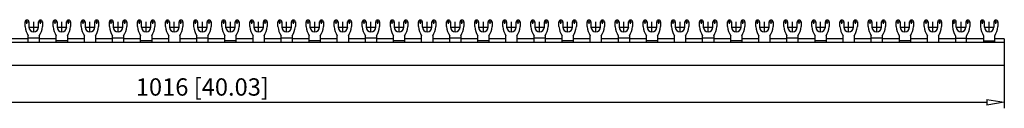
# Model space of a CAD drawing. Extents: x 417.5 to 479.1, y 1276.2 to 1286.5.
# Drawn here: x 447.9 to 479.1, y 1279.4 to 1282.2 of the extents above; entities that cross this region are included whole.
import ezdxf

# ---------------------------------------------------------------- set-up
doc = ezdxf.new("R2010")
doc.units = 0
doc.header["$LTSCALE"] = 0.25
doc.layers.get('0').update_dxf_attribs({"linetype": 'CONTINUOUS'})
doc.layers.add('BEM', color=3, linetype='CONTINUOUS')
doc.styles.get("Standard").update_dxf_attribs({"font": 'isocp.shx', "oblique": 15})

# ---------------------------------------------------------------- blocks, each defined once
blk = doc.blocks.new('_ClosedBlank')
at = {"layer": 'BEM', "color": 0, "lineweight": -2}
for p, q in [((-1, 0.167), (0, 0)), ((-1, 0.167), (-1, -0.167)), ((0, 0), (-1, -0.167))]:
    blk.add_line(p, q, dxfattribs=at)

msp = doc.modelspace()

# ---------------------------------------------------------------- linework, layer by layer
for p, q in [((448.111, 1282.159), (448.239, 1282.159)), ((448.114, 1282.013), (448.114, 1282.159)), ((448.175, 1282.095), (448.175, 1282.224)), ((448.236, 1282.159), (448.236, 1281.998)), ((448.389, 1281.838), (448.389, 1282.158)), ((448.538, 1282.159), (448.667, 1282.159)), ((448.541, 1281.998), (448.541, 1282.159)), ((448.602, 1282.095), (448.602, 1282.224)), ((448.664, 1282.159), (448.664, 1282.013)), ((449.001, 1282.159), (449.129, 1282.159)), ((449.004, 1282.013), (449.004, 1282.159)), ((449.065, 1282.095), (449.065, 1282.224)), ((449.126, 1282.159), (449.126, 1281.998)), ((449.279, 1281.838), (449.279, 1282.158)), ((449.428, 1282.159), (449.557, 1282.159)), ((449.431, 1281.998), (449.431, 1282.159)), ((449.492, 1282.095), (449.492, 1282.224)), ((449.554, 1282.159), (449.554, 1282.013)), ((449.891, 1282.159), (450.019, 1282.159)), ((449.894, 1282.013), (449.894, 1282.159)), ((449.955, 1282.095), (449.955, 1282.224)), ((450.016, 1282.159), (450.016, 1281.998)), ((450.169, 1281.838), (450.169, 1282.158)), ((450.318, 1282.159), (450.447, 1282.159)), ((450.321, 1281.998), (450.321, 1282.159)), ((450.382, 1282.095), (450.382, 1282.224)), ((450.444, 1282.159), (450.444, 1282.013)), ((450.781, 1282.159), (450.909, 1282.159)), ((450.784, 1282.013), (450.784, 1282.159)), ((450.845, 1282.095), (450.845, 1282.224)), ((450.906, 1282.159), (450.906, 1281.998)), ((451.059, 1281.838), (451.059, 1282.158)), ((451.208, 1282.159), (451.337, 1282.159)), ((451.211, 1281.998), (451.211, 1282.159)), ((451.272, 1282.095), (451.272, 1282.224)), ((451.334, 1282.159), (451.334, 1282.013)), ((451.671, 1282.159), (451.799, 1282.159)), ((451.674, 1282.013), (451.674, 1282.159)), ((451.735, 1282.095), (451.735, 1282.224)), ((451.796, 1282.159), (451.796, 1281.998)), ((451.949, 1281.838), (451.949, 1282.158)), ((452.098, 1282.159), (452.227, 1282.159)), ((452.101, 1281.998), (452.101, 1282.159)), ((452.162, 1282.095), (452.162, 1282.224)), ((452.224, 1282.159), (452.224, 1282.013)), ((452.561, 1282.159), (452.689, 1282.159)), ((452.564, 1282.013), (452.564, 1282.159)), ((452.625, 1282.095), (452.625, 1282.224)), ((452.686, 1282.159), (452.686, 1281.998)), ((452.839, 1281.838), (452.839, 1282.158)), ((452.988, 1282.159), (453.117, 1282.159)), ((452.991, 1281.998), (452.991, 1282.159)), ((453.052, 1282.095), (453.052, 1282.224)), ((453.114, 1282.159), (453.114, 1282.013)), ((453.451, 1282.159), (453.579, 1282.159)), ((453.454, 1282.013), (453.454, 1282.159)), ((453.515, 1282.095), (453.515, 1282.224)), ((453.576, 1282.159), (453.576, 1281.998)), ((453.729, 1281.838), (453.729, 1282.158)), ((453.878, 1282.159), (454.007, 1282.159)), ((453.881, 1281.998), (453.881, 1282.159)), ((453.942, 1282.095), (453.942, 1282.224)), ((454.004, 1282.159), (454.004, 1282.013)), ((454.341, 1282.159), (454.469, 1282.159)), ((454.344, 1282.013), (454.344, 1282.159)), ((454.405, 1282.095), (454.405, 1282.224)), ((454.466, 1282.159), (454.466, 1281.998)), ((454.619, 1281.838), (454.619, 1282.158)), ((454.768, 1282.159), (454.897, 1282.159)), ((454.771, 1281.998), (454.771, 1282.159)), ((454.832, 1282.095), (454.832, 1282.224)), ((454.894, 1282.159), (454.894, 1282.013)), ((455.231, 1282.159), (455.359, 1282.159)), ((455.234, 1282.013), (455.234, 1282.159)), ((455.295, 1282.095), (455.295, 1282.224)), ((455.356, 1282.159), (455.356, 1281.998)), ((455.509, 1281.838), (455.509, 1282.158)), ((455.658, 1282.159), (455.787, 1282.159)), ((455.661, 1281.998), (455.661, 1282.159)), ((455.722, 1282.095), (455.722, 1282.224)), ((455.784, 1282.159), (455.784, 1282.013)), ((456.121, 1282.159), (456.249, 1282.159)), ((456.124, 1282.013), (456.124, 1282.159)), ((456.185, 1282.095), (456.185, 1282.224)), ((456.246, 1282.159), (456.246, 1281.998)), ((456.399, 1281.838), (456.399, 1282.158)), ((456.548, 1282.159), (456.677, 1282.159)), ((456.551, 1281.998), (456.551, 1282.159)), ((456.612, 1282.095), (456.612, 1282.224)), ((456.674, 1282.159), (456.674, 1282.013)), ((457.011, 1282.159), (457.139, 1282.159)), ((457.014, 1282.013), (457.014, 1282.159)), ((457.075, 1282.095), (457.075, 1282.224)), ((457.136, 1282.159), (457.136, 1281.998)), ((457.289, 1281.838), (457.289, 1282.158)), ((457.438, 1282.159), (457.567, 1282.159)), ((457.441, 1281.998), (457.441, 1282.159)), ((457.502, 1282.095), (457.502, 1282.224)), ((457.564, 1282.159), (457.564, 1282.013)), ((457.901, 1282.159), (458.029, 1282.159)), ((457.904, 1282.013), (457.904, 1282.159)), ((457.965, 1282.095), (457.965, 1282.224)), ((458.026, 1282.159), (458.026, 1281.998)), ((458.179, 1281.838), (458.179, 1282.158)), ((458.328, 1282.159), (458.457, 1282.159)), ((458.331, 1281.998), (458.331, 1282.159)), ((458.392, 1282.095), (458.392, 1282.224)), ((458.454, 1282.159), (458.454, 1282.013)), ((458.791, 1282.159), (458.919, 1282.159)), ((458.794, 1282.013), (458.794, 1282.159)), ((458.855, 1282.095), (458.855, 1282.224)), ((458.916, 1282.159), (458.916, 1281.998)), ((459.069, 1281.838), (459.069, 1282.158)), ((459.218, 1282.159), (459.347, 1282.159)), ((459.221, 1281.998), (459.221, 1282.159)), ((459.282, 1282.095), (459.282, 1282.224)), ((459.344, 1282.159), (459.344, 1282.013)), ((459.681, 1282.159), (459.809, 1282.159)), ((459.684, 1282.013), (459.684, 1282.159)), ((459.745, 1282.095), (459.745, 1282.224)), ((459.806, 1282.159), (459.806, 1281.998)), ((459.959, 1281.838), (459.959, 1282.158)), ((460.108, 1282.159), (460.237, 1282.159)), ((460.111, 1281.998), (460.111, 1282.159)), ((460.172, 1282.095), (460.172, 1282.224)), ((460.234, 1282.159), (460.234, 1282.013)), ((460.571, 1282.159), (460.699, 1282.159)), ((460.574, 1282.013), (460.574, 1282.159)), ((460.635, 1282.095), (460.635, 1282.224)), ((460.696, 1282.159), (460.696, 1281.998)), ((460.849, 1281.838), (460.849, 1282.158)), ((460.998, 1282.159), (461.127, 1282.159)), ((461.001, 1281.998), (461.001, 1282.159)), ((461.062, 1282.095), (461.062, 1282.224)), ((461.124, 1282.159), (461.124, 1282.013)), ((461.461, 1282.159), (461.589, 1282.159)), ((461.464, 1282.013), (461.464, 1282.159)), ((461.525, 1282.095), (461.525, 1282.224)), ((461.586, 1282.159), (461.586, 1281.998)), ((461.739, 1281.838), (461.739, 1282.158)), ((461.888, 1282.159), (462.017, 1282.159)), ((461.891, 1281.998), (461.891, 1282.159)), ((461.952, 1282.095), (461.952, 1282.224)), ((462.014, 1282.159), (462.014, 1282.013)), ((462.351, 1282.159), (462.479, 1282.159)), ((462.354, 1282.013), (462.354, 1282.159)), ((462.415, 1282.095), (462.415, 1282.224)), ((462.476, 1282.159), (462.476, 1281.998)), ((462.629, 1281.838), (462.629, 1282.158)), ((462.778, 1282.159), (462.907, 1282.159)), ((462.781, 1281.998), (462.781, 1282.159)), ((462.842, 1282.095), (462.842, 1282.224)), ((462.904, 1282.159), (462.904, 1282.013)), ((463.241, 1282.159), (463.369, 1282.159)), ((463.244, 1282.013), (463.244, 1282.159)), ((463.305, 1282.095), (463.305, 1282.224)), ((463.366, 1282.159), (463.366, 1281.998)), ((463.519, 1281.838), (463.519, 1282.158)), ((463.668, 1282.159), (463.797, 1282.159)), ((463.671, 1281.998), (463.671, 1282.159)), ((463.732, 1282.095), (463.732, 1282.224)), ((463.794, 1282.159), (463.794, 1282.013)), ((464.131, 1282.159), (464.259, 1282.159)), ((464.134, 1282.013), (464.134, 1282.159)), ((464.195, 1282.095), (464.195, 1282.224)), ((464.256, 1282.159), (464.256, 1281.998)), ((464.409, 1281.838), (464.409, 1282.158)), ((464.558, 1282.159), (464.687, 1282.159)), ((464.561, 1281.998), (464.561, 1282.159)), ((464.622, 1282.095), (464.622, 1282.224)), ((464.684, 1282.159), (464.684, 1282.013)), ((465.021, 1282.159), (465.149, 1282.159)), ((465.024, 1282.013), (465.024, 1282.159)), ((465.085, 1282.095), (465.085, 1282.224)), ((465.146, 1282.159), (465.146, 1281.998)), ((465.299, 1281.838), (465.299, 1282.158)), ((465.448, 1282.159), (465.577, 1282.159)), ((465.451, 1281.998), (465.451, 1282.159)), ((465.512, 1282.095), (465.512, 1282.224)), ((465.574, 1282.159), (465.574, 1282.013)), ((465.911, 1282.159), (466.039, 1282.159)), ((465.914, 1282.013), (465.914, 1282.159)), ((465.975, 1282.095), (465.975, 1282.224)), ((466.036, 1282.159), (466.036, 1281.998)), ((466.189, 1281.838), (466.189, 1282.158)), ((466.338, 1282.159), (466.467, 1282.159)), ((466.341, 1281.998), (466.341, 1282.159)), ((466.402, 1282.095), (466.402, 1282.224)), ((466.464, 1282.159), (466.464, 1282.013)), ((466.801, 1282.159), (466.929, 1282.159)), ((466.804, 1282.013), (466.804, 1282.159)), ((466.865, 1282.095), (466.865, 1282.224)), ((466.926, 1282.159), (466.926, 1281.998)), ((467.079, 1281.838), (467.079, 1282.158)), ((467.228, 1282.159), (467.357, 1282.159)), ((467.231, 1281.998), (467.231, 1282.159)), ((467.292, 1282.095), (467.292, 1282.224)), ((467.354, 1282.159), (467.354, 1282.013)), ((467.691, 1282.159), (467.819, 1282.159)), ((467.694, 1282.013), (467.694, 1282.159)), ((467.755, 1282.095), (467.755, 1282.224)), ((467.816, 1282.159), (467.816, 1281.998)), ((467.969, 1281.838), (467.969, 1282.158)), ((468.118, 1282.159), (468.247, 1282.159)), ((468.121, 1281.998), (468.121, 1282.159)), ((468.182, 1282.095), (468.182, 1282.224)), ((468.244, 1282.159), (468.244, 1282.013)), ((468.581, 1282.159), (468.709, 1282.159)), ((468.584, 1282.013), (468.584, 1282.159)), ((468.645, 1282.095), (468.645, 1282.224)), ((468.706, 1282.159), (468.706, 1281.998)), ((468.859, 1281.838), (468.859, 1282.158)), ((469.008, 1282.159), (469.137, 1282.159)), ((469.011, 1281.998), (469.011, 1282.159)), ((469.072, 1282.095), (469.072, 1282.224)), ((469.134, 1282.159), (469.134, 1282.013)), ((469.471, 1282.159), (469.599, 1282.159)), ((469.474, 1282.013), (469.474, 1282.159)), ((469.535, 1282.095), (469.535, 1282.224)), ((469.596, 1282.159), (469.596, 1281.998)), ((469.749, 1281.838), (469.749, 1282.158)), ((469.898, 1282.159), (470.027, 1282.159)), ((469.901, 1281.998), (469.901, 1282.159)), ((469.962, 1282.095), (469.962, 1282.224)), ((470.024, 1282.159), (470.024, 1282.013)), ((470.361, 1282.159), (470.489, 1282.159)), ((470.364, 1282.013), (470.364, 1282.159)), ((470.425, 1282.095), (470.425, 1282.224)), ((470.486, 1282.159), (470.486, 1281.998)), ((470.639, 1281.838), (470.639, 1282.158)), ((470.788, 1282.159), (470.917, 1282.159)), ((470.791, 1281.998), (470.791, 1282.159)), ((470.852, 1282.095), (470.852, 1282.224)), ((470.914, 1282.159), (470.914, 1282.013)), ((471.251, 1282.159), (471.379, 1282.159)), ((471.254, 1282.013), (471.254, 1282.159)), ((471.315, 1282.095), (471.315, 1282.224)), ((471.376, 1282.159), (471.376, 1281.998)), ((471.529, 1281.838), (471.529, 1282.158)), ((471.678, 1282.159), (471.807, 1282.159)), ((471.681, 1281.998), (471.681, 1282.159)), ((471.742, 1282.095), (471.742, 1282.224)), ((471.804, 1282.159), (471.804, 1282.013)), ((472.141, 1282.159), (472.269, 1282.159)), ((472.144, 1282.013), (472.144, 1282.159)), ((472.205, 1282.095), (472.205, 1282.224)), ((472.266, 1282.159), (472.266, 1281.998)), ((472.419, 1281.838), (472.419, 1282.158)), ((472.568, 1282.159), (472.697, 1282.159)), ((472.571, 1281.998), (472.571, 1282.159)), ((472.632, 1282.095), (472.632, 1282.224)), ((472.694, 1282.159), (472.694, 1282.013)), ((473.031, 1282.159), (473.159, 1282.159)), ((473.034, 1282.013), (473.034, 1282.159)), ((473.095, 1282.095), (473.095, 1282.224)), ((473.156, 1282.159), (473.156, 1281.998)), ((473.309, 1281.838), (473.309, 1282.158)), ((473.458, 1282.159), (473.587, 1282.159)), ((473.461, 1281.998), (473.461, 1282.159)), ((473.522, 1282.095), (473.522, 1282.224)), ((473.584, 1282.159), (473.584, 1282.013)), ((473.921, 1282.159), (474.049, 1282.159)), ((473.924, 1282.013), (473.924, 1282.159)), ((473.985, 1282.095), (473.985, 1282.224)), ((474.046, 1282.159), (474.046, 1281.998)), ((474.199, 1281.838), (474.199, 1282.158)), ((474.348, 1282.159), (474.477, 1282.159)), ((474.351, 1281.998), (474.351, 1282.159)), ((474.412, 1282.095), (474.412, 1282.224)), ((474.474, 1282.159), (474.474, 1282.013)), ((474.811, 1282.159), (474.939, 1282.159)), ((474.814, 1282.013), (474.814, 1282.159)), ((474.875, 1282.095), (474.875, 1282.224)), ((474.936, 1282.159), (474.936, 1281.998)), ((475.089, 1281.838), (475.089, 1282.158)), ((475.238, 1282.159), (475.367, 1282.159)), ((475.241, 1281.998), (475.241, 1282.159)), ((475.302, 1282.095), (475.302, 1282.224)), ((475.364, 1282.159), (475.364, 1282.013)), ((475.701, 1282.159), (475.829, 1282.159)), ((475.704, 1282.013), (475.704, 1282.159)), ((475.765, 1282.095), (475.765, 1282.224)), ((475.826, 1282.159), (475.826, 1281.998)), ((475.979, 1281.838), (475.979, 1282.158)), ((476.128, 1282.159), (476.257, 1282.159)), ((476.131, 1281.998), (476.131, 1282.159)), ((476.192, 1282.095), (476.192, 1282.224)), ((476.254, 1282.159), (476.254, 1282.013)), ((476.591, 1282.159), (476.719, 1282.159)), ((476.594, 1282.013), (476.594, 1282.159)), ((476.655, 1282.095), (476.655, 1282.224)), ((476.716, 1282.159), (476.716, 1281.998)), ((476.869, 1281.838), (476.869, 1282.158)), ((477.018, 1282.159), (477.147, 1282.159)), ((477.021, 1281.998), (477.021, 1282.159)), ((477.082, 1282.095), (477.082, 1282.224)), ((477.144, 1282.159), (477.144, 1282.013)), ((477.481, 1282.159), (477.609, 1282.159)), ((477.484, 1282.159), (477.484, 1282.013)), ((477.545, 1282.095), (477.545, 1282.224)), ((477.606, 1281.998), (477.606, 1282.159)), ((477.759, 1281.838), (477.759, 1282.158)), ((477.908, 1282.159), (478.037, 1282.159)), ((477.911, 1282.159), (477.911, 1281.998)), ((477.972, 1282.095), (477.972, 1282.224)), ((478.034, 1282.159), (478.034, 1282.013)), ((478.371, 1282.159), (478.499, 1282.159)), ((478.374, 1282.159), (478.374, 1282.013)), ((478.435, 1282.095), (478.435, 1282.224)), ((478.496, 1281.998), (478.496, 1282.159)), ((478.649, 1281.838), (478.649, 1282.158)), ((478.798, 1282.159), (478.927, 1282.159)), ((478.801, 1282.159), (478.801, 1281.998)), ((478.862, 1282.095), (478.862, 1282.224)), ((478.924, 1282.159), (478.924, 1282.013)), ((448.214, 1281.511), (448.214, 1281.721)), ((448.228, 1281.998), (448.549, 1281.998)), ((448.564, 1281.721), (448.564, 1281.511)), ((449.104, 1281.511), (449.104, 1281.721)), ((449.118, 1281.998), (449.439, 1281.998)), ((449.454, 1281.721), (449.454, 1281.511)), ((449.994, 1281.511), (449.994, 1281.721)), ((450.008, 1281.998), (450.329, 1281.998)), ((450.344, 1281.721), (450.344, 1281.511)), ((450.884, 1281.511), (450.884, 1281.721)), ((450.898, 1281.998), (451.219, 1281.998)), ((451.234, 1281.721), (451.234, 1281.511)), ((451.774, 1281.511), (451.774, 1281.721)), ((451.788, 1281.998), (452.109, 1281.998)), ((452.124, 1281.721), (452.124, 1281.511)), ((452.664, 1281.511), (452.664, 1281.721)), ((452.678, 1281.998), (452.999, 1281.998)), ((453.014, 1281.721), (453.014, 1281.511)), ((453.554, 1281.511), (453.554, 1281.721)), ((453.568, 1281.998), (453.889, 1281.998)), ((453.904, 1281.721), (453.904, 1281.511)), ((454.444, 1281.511), (454.444, 1281.721)), ((454.458, 1281.998), (454.779, 1281.998)), ((454.794, 1281.721), (454.794, 1281.511)), ((455.334, 1281.511), (455.334, 1281.721)), ((455.348, 1281.998), (455.669, 1281.998)), ((455.684, 1281.721), (455.684, 1281.511)), ((456.224, 1281.511), (456.224, 1281.721)), ((456.238, 1281.998), (456.559, 1281.998)), ((456.574, 1281.721), (456.574, 1281.511)), ((457.114, 1281.511), (457.114, 1281.721)), ((457.128, 1281.998), (457.449, 1281.998)), ((457.464, 1281.721), (457.464, 1281.511)), ((458.004, 1281.511), (458.004, 1281.721)), ((458.018, 1281.998), (458.339, 1281.998)), ((458.354, 1281.721), (458.354, 1281.511)), ((458.894, 1281.511), (458.894, 1281.721)), ((458.908, 1281.998), (459.229, 1281.998)), ((459.244, 1281.721), (459.244, 1281.511)), ((459.784, 1281.511), (459.784, 1281.721)), ((459.798, 1281.998), (460.119, 1281.998)), ((460.134, 1281.721), (460.134, 1281.511)), ((460.674, 1281.511), (460.674, 1281.721)), ((460.688, 1281.998), (461.009, 1281.998)), ((461.024, 1281.721), (461.024, 1281.511)), ((461.564, 1281.511), (461.564, 1281.721)), ((461.578, 1281.998), (461.899, 1281.998)), ((461.914, 1281.721), (461.914, 1281.511)), ((462.454, 1281.511), (462.454, 1281.721)), ((462.468, 1281.998), (462.789, 1281.998)), ((462.804, 1281.721), (462.804, 1281.511)), ((463.344, 1281.511), (463.344, 1281.721)), ((463.358, 1281.998), (463.679, 1281.998)), ((463.694, 1281.721), (463.694, 1281.511)), ((464.234, 1281.511), (464.234, 1281.721)), ((464.248, 1281.998), (464.569, 1281.998)), ((464.584, 1281.721), (464.584, 1281.511)), ((465.124, 1281.511), (465.124, 1281.721)), ((465.138, 1281.998), (465.459, 1281.998)), ((465.474, 1281.721), (465.474, 1281.511)), ((466.014, 1281.511), (466.014, 1281.721)), ((466.028, 1281.998), (466.349, 1281.998)), ((466.364, 1281.721), (466.364, 1281.511)), ((466.904, 1281.511), (466.904, 1281.721)), ((466.918, 1281.998), (467.239, 1281.998)), ((467.254, 1281.721), (467.254, 1281.511)), ((467.794, 1281.511), (467.794, 1281.721)), ((467.808, 1281.998), (468.129, 1281.998)), ((468.144, 1281.721), (468.144, 1281.511)), ((468.684, 1281.511), (468.684, 1281.721)), ((468.698, 1281.998), (469.019, 1281.998)), ((469.034, 1281.721), (469.034, 1281.511)), ((469.574, 1281.511), (469.574, 1281.721)), ((469.588, 1281.998), (469.909, 1281.998)), ((469.924, 1281.721), (469.924, 1281.511)), ((470.464, 1281.511), (470.464, 1281.721)), ((470.478, 1281.998), (470.799, 1281.998)), ((470.814, 1281.721), (470.814, 1281.511)), ((471.354, 1281.511), (471.354, 1281.721)), ((471.368, 1281.998), (471.689, 1281.998)), ((471.704, 1281.721), (471.704, 1281.511)), ((472.244, 1281.511), (472.244, 1281.721)), ((472.258, 1281.998), (472.579, 1281.998)), ((472.594, 1281.721), (472.594, 1281.511)), ((473.134, 1281.511), (473.134, 1281.721)), ((473.148, 1281.998), (473.469, 1281.998)), ((473.484, 1281.721), (473.484, 1281.511)), ((474.024, 1281.511), (474.024, 1281.721)), ((474.038, 1281.998), (474.359, 1281.998)), ((474.374, 1281.721), (474.374, 1281.511)), ((474.914, 1281.511), (474.914, 1281.721)), ((474.928, 1281.998), (475.249, 1281.998)), ((475.264, 1281.721), (475.264, 1281.511)), ((475.804, 1281.511), (475.804, 1281.721)), ((475.818, 1281.998), (476.139, 1281.998)), ((476.154, 1281.721), (476.154, 1281.511)), ((476.694, 1281.511), (476.694, 1281.721)), ((476.708, 1281.998), (477.029, 1281.998)), ((477.044, 1281.721), (477.044, 1281.511)), ((477.584, 1281.721), (477.584, 1281.511)), ((477.598, 1281.998), (477.919, 1281.998)), ((477.934, 1281.511), (477.934, 1281.721)), ((478.474, 1281.721), (478.474, 1281.511)), ((478.488, 1281.998), (478.809, 1281.998)), ((478.824, 1281.511), (478.824, 1281.721)), ((479.129, 1281.511), (428.329, 1281.511)), ((448.214, 1281.621), (447.674, 1281.621)), ((448.564, 1281.641), (448.214, 1281.641)), ((449.104, 1281.621), (448.564, 1281.621)), ((449.454, 1281.556), (449.104, 1281.556)), ((449.994, 1281.621), (449.454, 1281.621)), ((450.884, 1281.621), (450.344, 1281.621)), ((451.234, 1281.641), (450.884, 1281.641)), ((451.774, 1281.621), (451.234, 1281.621)), ((452.124, 1281.556), (451.774, 1281.556)), ((452.664, 1281.621), (452.124, 1281.621)), ((453.554, 1281.621), (453.014, 1281.621)), ((453.904, 1281.641), (453.554, 1281.641)), ((454.444, 1281.621), (453.904, 1281.621)), ((454.794, 1281.556), (454.444, 1281.556)), ((455.334, 1281.621), (454.794, 1281.621)), ((456.224, 1281.621), (455.684, 1281.621)), ((456.574, 1281.641), (456.224, 1281.641)), ((457.114, 1281.621), (456.574, 1281.621)), ((457.464, 1281.556), (457.114, 1281.556)), ((458.004, 1281.621), (457.464, 1281.621)), ((458.894, 1281.621), (458.354, 1281.621)), ((459.244, 1281.641), (458.894, 1281.641)), ((459.784, 1281.621), (459.244, 1281.621)), ((460.134, 1281.556), (459.784, 1281.556)), ((460.674, 1281.621), (460.134, 1281.621)), ((461.564, 1281.621), (461.024, 1281.621)), ((461.914, 1281.641), (461.564, 1281.641)), ((462.454, 1281.621), (461.914, 1281.621)), ((462.804, 1281.556), (462.454, 1281.556)), ((463.344, 1281.621), (462.804, 1281.621)), ((464.234, 1281.621), (463.694, 1281.621)), ((464.584, 1281.641), (464.234, 1281.641)), ((465.124, 1281.621), (464.584, 1281.621)), ((465.474, 1281.556), (465.124, 1281.556)), ((466.014, 1281.621), (465.474, 1281.621)), ((466.904, 1281.621), (466.364, 1281.621)), ((467.254, 1281.641), (466.904, 1281.641)), ((467.794, 1281.621), (467.254, 1281.621)), ((468.144, 1281.556), (467.794, 1281.556)), ((468.684, 1281.621), (468.144, 1281.621)), ((469.574, 1281.621), (469.034, 1281.621)), ((469.924, 1281.641), (469.574, 1281.641)), ((470.464, 1281.621), (469.924, 1281.621)), ((470.814, 1281.556), (470.464, 1281.556)), ((471.354, 1281.621), (470.814, 1281.621)), ((472.244, 1281.621), (471.704, 1281.621)), ((472.594, 1281.641), (472.244, 1281.641)), ((473.134, 1281.621), (472.594, 1281.621)), ((473.484, 1281.556), (473.134, 1281.556)), ((474.024, 1281.621), (473.484, 1281.621)), ((474.914, 1281.621), (474.374, 1281.621)), ((475.264, 1281.641), (474.914, 1281.641)), ((475.804, 1281.621), (475.264, 1281.621)), ((476.154, 1281.556), (475.804, 1281.556)), ((476.694, 1281.621), (476.154, 1281.621)), ((477.584, 1281.621), (477.044, 1281.621)), ((477.584, 1281.641), (477.934, 1281.641)), ((478.474, 1281.621), (477.934, 1281.621)), ((478.474, 1281.556), (478.824, 1281.556)), ((479.129, 1281.621), (478.824, 1281.621)), ((479.129, 1281.621), (479.129, 1280.781)), ((479.129, 1280.781), (428.329, 1280.781)), ((479.129, 1280.781), (479.129, 1279.431)), ((428.879, 1279.614), (478.579, 1279.614))]:
    msp.add_line(p, q)
for centre, radius, start, end in [((448.175, 1282.159), 0.0613, 0, 180), ((448.602, 1282.159), 0.0613, 0, 180), ((449.065, 1282.159), 0.0612, 0, 180), ((449.492, 1282.159), 0.0613, 0, 180), ((449.955, 1282.159), 0.0612, 0, 180), ((450.382, 1282.159), 0.0613, 0, 180), ((450.845, 1282.159), 0.0613, 0, 180), ((451.272, 1282.159), 0.0613, 0, 180), ((451.735, 1282.159), 0.0613, 0, 180), ((452.162, 1282.159), 0.0613, 0, 180), ((452.625, 1282.159), 0.0613, 0, 180), ((453.052, 1282.159), 0.0613, 0, 180), ((453.515, 1282.159), 0.0612, 0, 180), ((453.942, 1282.159), 0.0613, 0, 180), ((454.405, 1282.159), 0.0613, 0, 180), ((454.832, 1282.159), 0.0613, 0, 180), ((455.295, 1282.159), 0.0612, 0, 180), ((455.722, 1282.159), 0.0613, 0, 180), ((456.185, 1282.159), 0.0613, 0, 180), ((456.612, 1282.159), 0.0613, 0, 180), ((457.075, 1282.159), 0.0613, 0, 180), ((457.502, 1282.159), 0.0613, 0, 180), ((457.965, 1282.159), 0.0612, 0, 180), ((458.392, 1282.159), 0.0613, 0, 180), ((458.855, 1282.159), 0.0613, 0, 180), ((459.282, 1282.159), 0.0613, 0, 180), ((459.745, 1282.159), 0.0612, 0, 180), ((460.172, 1282.159), 0.0613, 0, 180), ((460.635, 1282.159), 0.0613, 0, 180), ((461.062, 1282.159), 0.0613, 0, 180), ((461.525, 1282.159), 0.0613, 0, 180), ((461.952, 1282.159), 0.0613, 0, 180), ((462.415, 1282.159), 0.0612, 0, 180), ((462.842, 1282.159), 0.0613, 0, 180), ((463.305, 1282.159), 0.0613, 0, 180), ((463.732, 1282.159), 0.0613, 0, 180), ((464.195, 1282.159), 0.0613, 0, 180), ((464.622, 1282.159), 0.0613, 0, 180), ((465.085, 1282.159), 0.0612, 0, 180), ((465.512, 1282.159), 0.0613, 0, 180), ((465.975, 1282.159), 0.0613, 0, 180), ((466.402, 1282.159), 0.0613, 0, 180), ((466.865, 1282.159), 0.0612, 0, 180), ((467.292, 1282.159), 0.0613, 0, 180), ((467.755, 1282.159), 0.0613, 0, 180), ((468.182, 1282.159), 0.0613, 0, 180), ((468.645, 1282.159), 0.0613, 0, 180), ((469.072, 1282.159), 0.0613, 0, 180), ((469.535, 1282.159), 0.0612, 0, 180), ((469.962, 1282.159), 0.0613, 0, 180), ((470.425, 1282.159), 0.0613, 0, 180), ((470.852, 1282.159), 0.0613, 0, 180), ((471.315, 1282.159), 0.0613, 0, 180), ((471.742, 1282.159), 0.0613, 0, 180), ((472.205, 1282.159), 0.0612, 0, 180), ((472.632, 1282.159), 0.0613, 0, 180), ((473.095, 1282.159), 0.0613, 0, 180), ((473.522, 1282.159), 0.0613, 0, 180), ((473.985, 1282.159), 0.0612, 0, 180), ((474.412, 1282.159), 0.0612, 0, 180), ((474.875, 1282.159), 0.0612, 0, 180), ((475.302, 1282.159), 0.0613, 0, 180), ((475.765, 1282.159), 0.0612, 0, 180), ((476.192, 1282.159), 0.0612, 0, 180), ((476.655, 1282.159), 0.0613, 0, 180), ((477.082, 1282.159), 0.0612, 0, 180), ((477.545, 1282.159), 0.0612, 0, 180), ((477.972, 1282.159), 0.0612, 0, 180), ((478.435, 1282.159), 0.0612, 0, 180), ((478.862, 1282.159), 0.0612, 0, 180), ((448.765, 1282.072), 0.654, 185.2089, 212.5504), ((448.389, 1281.998), 0.152, 180, 0), ((448.013, 1282.072), 0.654, 327.4496, 354.7911), ((449.655, 1282.072), 0.654, 185.2089, 212.5504), ((449.279, 1281.998), 0.153, 180, 0), ((448.903, 1282.072), 0.654, 327.4496, 354.7911), ((450.545, 1282.072), 0.654, 185.2089, 212.5504), ((450.169, 1281.998), 0.153, 180, 0), ((449.793, 1282.072), 0.654, 327.4496, 354.7911), ((451.435, 1282.072), 0.654, 185.2089, 212.5504), ((451.059, 1281.998), 0.152, 180, 0), ((450.683, 1282.072), 0.654, 327.4496, 354.7911), ((452.325, 1282.072), 0.654, 185.2089, 212.5504), ((451.949, 1281.998), 0.152, 180, 0), ((451.573, 1282.072), 0.654, 327.4496, 354.7911), ((453.215, 1282.072), 0.654, 185.2089, 212.5504), ((452.839, 1281.998), 0.153, 180, 0), ((452.463, 1282.072), 0.654, 327.4496, 354.7911), ((454.105, 1282.072), 0.654, 185.2089, 212.5504), ((453.729, 1281.998), 0.153, 180, 0), ((453.353, 1282.072), 0.654, 327.4496, 354.7911), ((454.995, 1282.072), 0.654, 185.2089, 212.5504), ((454.619, 1281.998), 0.152, 180, 0), ((454.243, 1282.072), 0.654, 327.4496, 354.7911), ((455.885, 1282.072), 0.654, 185.2089, 212.5504), ((455.509, 1281.998), 0.153, 180, 0), ((455.133, 1282.072), 0.654, 327.4496, 354.7911), ((456.775, 1282.072), 0.654, 185.2089, 212.5504), ((456.399, 1281.998), 0.152, 180, 0), ((456.023, 1282.072), 0.654, 327.4496, 354.7911), ((457.665, 1282.072), 0.654, 185.2089, 212.5504), ((457.289, 1281.998), 0.152, 180, 0), ((456.913, 1282.072), 0.654, 327.4496, 354.7911), ((458.555, 1282.072), 0.654, 185.2089, 212.5504), ((458.179, 1281.998), 0.153, 180, 0), ((457.803, 1282.072), 0.654, 327.4496, 354.7911), ((459.445, 1282.072), 0.654, 185.2089, 212.5504), ((459.069, 1281.998), 0.152, 180, 0), ((458.693, 1282.072), 0.654, 327.4496, 354.7911), ((460.335, 1282.072), 0.654, 185.2089, 212.5504), ((459.959, 1281.998), 0.153, 180, 0), ((459.583, 1282.072), 0.654, 327.4496, 354.7911), ((461.225, 1282.072), 0.654, 185.2089, 212.5504), ((460.849, 1281.998), 0.152, 180, 0), ((460.473, 1282.072), 0.654, 327.4496, 354.7911), ((462.115, 1282.072), 0.654, 185.2089, 212.5504), ((461.739, 1281.998), 0.152, 180, 0), ((461.363, 1282.072), 0.654, 327.4496, 354.7911), ((463.005, 1282.072), 0.654, 185.2089, 212.5504), ((462.629, 1281.998), 0.153, 180, 0), ((462.253, 1282.072), 0.654, 327.4496, 354.7911), ((463.895, 1282.072), 0.654, 185.2089, 212.5504), ((463.519, 1281.998), 0.152, 180, 0), ((463.143, 1282.072), 0.654, 327.4496, 354.7911), ((464.785, 1282.072), 0.654, 185.2089, 212.5504), ((464.409, 1281.998), 0.152, 180, 0), ((464.033, 1282.072), 0.654, 327.4496, 354.7911), ((465.675, 1282.072), 0.654, 185.2089, 212.5504), ((465.299, 1281.998), 0.153, 180, 0), ((464.923, 1282.072), 0.654, 327.4496, 354.7911), ((466.565, 1282.072), 0.654, 185.2089, 212.5504), ((466.189, 1281.998), 0.152, 180, 0), ((465.813, 1282.072), 0.654, 327.4496, 354.7911), ((467.455, 1282.072), 0.654, 185.2089, 212.5504), ((467.079, 1281.998), 0.153, 180, 0), ((466.703, 1282.072), 0.654, 327.4496, 354.7911), ((468.345, 1282.072), 0.654, 185.2089, 212.5504), ((467.969, 1281.998), 0.152, 180, 0), ((467.593, 1282.072), 0.654, 327.4496, 354.7911), ((469.235, 1282.072), 0.654, 185.2089, 212.5504), ((468.859, 1281.998), 0.152, 180, 0), ((468.483, 1282.072), 0.654, 327.4496, 354.7911), ((470.125, 1282.072), 0.654, 185.2089, 212.5504), ((469.749, 1281.998), 0.153, 180, 0), ((469.373, 1282.072), 0.654, 327.4496, 354.7911), ((471.015, 1282.072), 0.654, 185.2089, 212.5504), ((470.639, 1281.998), 0.152, 180, 0), ((470.263, 1282.072), 0.654, 327.4496, 354.7911), ((471.905, 1282.072), 0.654, 185.2089, 212.5504), ((471.529, 1281.998), 0.152, 180, 0), ((471.153, 1282.072), 0.654, 327.4496, 354.7911), ((472.795, 1282.072), 0.654, 185.2089, 212.5504), ((472.419, 1281.998), 0.153, 180, 0), ((472.043, 1282.072), 0.654, 327.4496, 354.7911), ((473.685, 1282.072), 0.654, 185.2089, 212.5504), ((473.309, 1281.998), 0.152, 180, 0), ((472.933, 1282.072), 0.654, 327.4496, 354.7911), ((474.575, 1282.072), 0.654, 185.2089, 212.5504), ((474.199, 1281.998), 0.152, 180, 0), ((473.823, 1282.072), 0.654, 327.4496, 354.7911), ((475.465, 1282.072), 0.654, 185.2089, 212.5504), ((475.089, 1281.998), 0.153, 180, 0), ((474.713, 1282.072), 0.654, 327.4496, 354.7911), ((476.355, 1282.072), 0.654, 185.2089, 212.5504), ((475.979, 1281.998), 0.152, 180, 0), ((475.603, 1282.072), 0.654, 327.4496, 354.7911), ((477.245, 1282.072), 0.654, 185.2089, 212.5504), ((476.869, 1281.998), 0.153, 180, 0), ((476.493, 1282.072), 0.654, 327.4496, 354.7911), ((478.135, 1282.072), 0.654, 185.2089, 212.5504), ((477.759, 1281.998), 0.152, 180, 0), ((477.383, 1282.072), 0.654, 327.4496, 354.7911), ((479.025, 1282.072), 0.654, 185.2089, 212.5504), ((478.649, 1281.998), 0.152, 180, 0), ((478.273, 1282.072), 0.654, 327.4496, 354.7911)]:
    msp.add_arc(centre, radius, start, end)

# ---------------------------------------------------------------- block references
at = {"xscale": 0.55, "yscale": 0.55, "zscale": 0.55}
msp.add_blockref('_ClosedBlank', (479.129, 1279.614), dxfattribs=at)

# ---------------------------------------------------------------- texts
at = {"insert": (453.729, 1280.099), "char_height": 0.55, "attachment_point": 5}
msp.add_mtext('\\A1;1016 [40.03]', dxfattribs=at)

doc.saveas('drawing.dxf')
